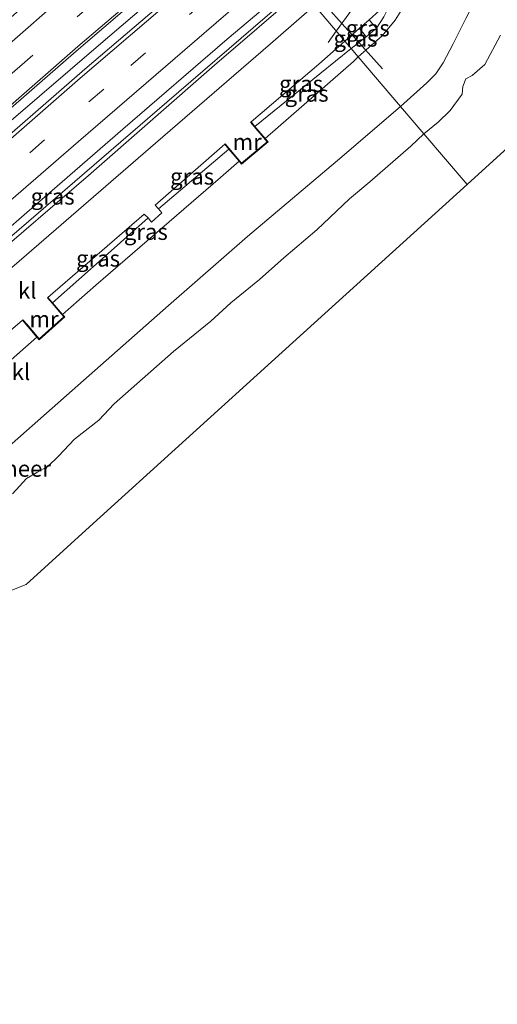
# Model space of a CAD drawing. Units: metres. Extents: x 140000 to 150003, y 556250 to 564935.
# Drawn here: x 144669 to 144742, y 560706 to 560858 of the extents above; entities that cross this region are included whole.
import ezdxf
from ezdxf.enums import TextEntityAlignment as Align

# ---------------------------------------------------------------- set-up
doc = ezdxf.new("R2010")
doc.units = ezdxf.units.M
doc.linetypes.add('IE-TERREINAFSCHEIDING', pattern=[10, 8, -2])
doc.linetypes.add('VW-3-9_STREEP', pattern=[12, 3, -9])
for name, color, linetype, lineweight in [('B-ME-AL-OVERIG-L-B1', 7, 'Continuous', 18), ('B-ME-BV-GELEIDECONSTRUCTIE-GELEIDERAIL-L-B1', 213, 'BV-GELEIDERAIL', 18), ('B-ME-GW-KRUINLIJN-L-B1', 93, 'Continuous', 18), ('B-ME-GW-TEENLIJN-L-B1', 93, 'Continuous', 18), ('B-ME-IE-GRASLAND-GV-B6', 93, 'Continuous', 18), ('B-ME-IE-HULPGEOMETRIE-L-B1', 53, 'Continuous', 18), ('B-ME-IE-TERREINAFSCHEIDING-RASTERHEKWERK-L-B1', 8, 'IE-TERREINAFSCHEIDING', 18), ('B-ME-MW-MUUR-GV-B6', 8, 'IE-TERREINAFSCHEIDING-KUNSTMATIG', 18), ('B-ME-OB-BEKLEDING-GV-B6', 253, 'Continuous', 18), ('B-ME-OB-WATERLIJN-L-B1', 133, 'OB-WATERLIJN', 18), ('B-ME-OG-WATER-GV-B6', 153, 'Continuous', 18), ('B-ME-VH-VERH_SOORT-BETON-OVERIG-GV-B6', 8, 'IE-TERREINAFSCHEIDING-NATUURLIJK-HOUTWAL', 18), ('B-ME-VH-VERH_SOORT-BITUMEN-GV-B6', 8, 'IE-TERREINAFSCHEIDING-NATUURLIJK-HOUTWAL', 18), ('B-ME-VH-VERH_SOORT-KLINKERS-GV-B6', 8, 'IE-TERREINAFSCHEIDING-NATUURLIJK-HOUTWAL', 18), ('B-ME-VW-MARKERING-39STREEP-015-L-B1', 255, 'VW-3-9_STREEP', 18), ('B-ME-VW-MARKERING-STREEP-015-L-B1', 7, 'Continuous', 18)]:
    doc.layers.add(name, color=color, linetype=linetype, lineweight=lineweight)
doc.styles.add('NLCS-ISO', font='NLCS-ISO.TTF')
doc.linetypes.add('BV-GELEIDERAIL', pattern='A,10,-3,[108,NLCS.SHX,S=1,R=0,X=0,Y=0],-3', length=16)
doc.linetypes.add('IE-TERREINAFSCHEIDING-KUNSTMATIG', pattern='A,4,[82,NLCS.SHX,S=0.75,R=90,X=0,Y=0],4,-2', length=10)
doc.linetypes.add('IE-TERREINAFSCHEIDING-NATUURLIJK-HOUTWAL', pattern='A,7,-1.5,[67,NLCS.SHX,S=0.75,R=45,X=0,Y=0],-1.5,7,-1.5,[70,NLCS.SHX,S=0.75,R=0,X=0,Y=0],-1.5', length=20)
doc.linetypes.add('OB-WATERLIJN', pattern='A,10,[32,NLCS.SHX,S=2,R=0,X=0,Y=0],-12', length=22)

msp = doc.modelspace()

# ---------------------------------------------------------------- linework, layer by layer
at = {"layer": 'B-ME-AL-OVERIG-L-B1'}
msp.add_line((144704.032, 560873.265, 3.954), (144724.777, 560850.102, 2.471), dxfattribs=at)
at = {"layer": 'B-ME-BV-GELEIDECONSTRUCTIE-GELEIDERAIL-L-B1'}
msp.add_line((144717.639, 560855.927, 4.225), (144716.409, 560854.155, 4.086), dxfattribs=at)
for points in [[(144717.639, 560855.927, 4.225), (144723.086, 560863.396, 4.623), (144727.518, 560869.351, 5.015), (144732.493, 560875.985, 5.006), (144737.062, 560881.975, 4.993), (144739.568, 560884.931, 4.996), (144742.02, 560887.56, 4.941)], [(144703.232, 560872.829, 5.184), (144693.635, 560864.489, 5.157), (144681.077, 560853.719, 5.126), (144667.66, 560842.143, 5.111), (144656.383, 560832.389, 5.077), (144643.204, 560820.977, 5.071), (144631.182, 560810.551, 5.025), (144619.534, 560800.481, 4.999), (144608.647, 560791.021, 4.956), (144595.633, 560779.901, 4.954), (144594.29, 560778.75, 4.954)], [(144711.9708, 560862.5772, 4.9349), (144706.693, 560858.033, 4.96), (144691.568, 560844.963, 4.927), (144677.451, 560832.772, 4.95), (144660.262, 560817.995, 4.935), (144645.149, 560804.911, 4.93), (144638.083, 560798.829, 4.935), (144630.067, 560791.853, 4.92), (144623.108, 560785.624, 4.858), (144616.149, 560779.37, 4.83), (144609.62, 560773.612, 4.87), (144603.722, 560768.589, 4.87)]]:
    msp.add_polyline3d(points, dxfattribs=at)
at = {"layer": 'B-ME-GW-KRUINLIJN-L-B1'}
for p, q in [((144722.26, 560855.064, 3.83), (144723.821, 560856.39, 3.79)), ((144722.26, 560855.064, 3.83), (144719.929, 560853.239, 3.867)), ((144701.141, 560837.758, 3.89), (144690.285, 560828.58, 3.903))]:
    msp.add_line(p, q, dxfattribs=at)
for points in [[(144742.57, 560886.961, 4.067), (144738.905, 560882.921, 4.061), (144736.155, 560879.419, 4.051), (144734.009, 560876.187, 4.048), (144731.607, 560871.605, 4.01), (144729.547, 560867.109, 3.956), (144727.527, 560863.15, 3.937), (144725.404, 560859.018, 3.89), (144724.975, 560858.106, 3.94), (144723.821, 560856.39, 3.79)], [(144719.929, 560853.239, 3.867), (144715.12, 560849.352, 3.867), (144705.146, 560841.248, 3.874)], [(144688.712, 560827.174, 3.887), (144682.11, 560821.274, 3.933), (144674.008, 560814.104, 3.884)]]:
    msp.add_polyline3d(points, dxfattribs=at)
at = {"layer": 'B-ME-GW-TEENLIJN-L-B1'}
for points in [[(144750.488, 560878.337, 0.018), (144747.283, 560875.363, 0.11), (144745.918, 560873.892, 0.119), (144744.602, 560871.878, 0.094), (144743.023, 560868.425, 0.043), (144737.598, 560857.847, 0.024), (144735.649, 560853.949, 0.021), (144734.11, 560851.032, 0.024), (144732.955, 560849.366, 0.024), (144731.592, 560847.94, 0.024), (144727.521, 560844.333, -0.077)], [(144612.718, 560758.897, -0.148), (144623.008, 560768.387, -0.148), (144626.868, 560771.506, -0.013), (144629.999, 560773.752, -0.026), (144633.459, 560775.564, -0.01), (144642.301, 560778.511, -0.045), (144651.294, 560781.082, -0.103), (144656.974, 560783.397, -0.007), (144658.862, 560784.585, -0.007), (144664.68, 560789.749, -0.01), (144677.015, 560800.59, -0.058), (144691.825, 560813.707, -0.071), (144703.982, 560824.312, -0.077), (144718.498, 560836.59, -0.077), (144727.521, 560844.333, -0.077)]]:
    msp.add_polyline3d(points, dxfattribs=at)
at = {"layer": 'B-ME-IE-GRASLAND-GV-B6'}
for points in [[(144742.57, 560886.961, 4.067), (144738.905, 560882.921, 4.061), (144736.155, 560879.419, 4.051), (144734.009, 560876.187, 4.048), (144731.607, 560871.605, 4.01), (144729.547, 560867.109, 3.956), (144727.527, 560863.15, 3.937), (144725.404, 560859.018, 3.89), (144724.975, 560858.106, 3.94), (144723.821, 560856.39, 3.79), (144723.266, 560856.999, 3.86), (144722.707, 560857.676, 3.991), (144724.313, 560859.076, 4.021), (144725.724, 560861.757, 4.024), (144730.137, 560870.127, 4.1), (144733.656, 560877.348, 4.217), (144734.859, 560880.562, 4.208), (144735.641, 560882.032, 4.208), (144741.046, 560888.621, 4.214), (144741.993, 560889.571, 4.217), (144752.194, 560898.413, 4.227)], [(144721.039, 560851.937, 3.324), (144719.929, 560853.239, 3.867), (144722.26, 560855.064, 3.83), (144723.821, 560856.39, 3.79), (144724.975, 560858.106, 3.94), (144725.404, 560859.018, 3.89), (144727.527, 560863.15, 3.937), (144729.547, 560867.109, 3.956), (144731.607, 560871.605, 4.01), (144734.009, 560876.187, 4.048), (144736.155, 560879.419, 4.051), (144738.905, 560882.921, 4.061), (144742.57, 560886.961, 4.067)], [(144745.023, 560884.289, 2.811), (144738.681, 560878.116, 2.922), (144737.604, 560876.601, 2.944), (144734.877, 560871.572, 3.023), (144730.045, 560862.97, 3.251), (144726.708, 560857.581, 3.333), (144724.713, 560855.191, 3.378), (144721.039, 560851.937, 3.324)], [(144712.292, 560862.2, 4.356), (144698.919, 560850.675, 4.351), (144679.532, 560833.702, 4.21), (144663.657, 560820.057, 4.178), (144650.22, 560808.488, 4.14), (144639.599, 560799.485, 4.293), (144637.056, 560797.782, 4.306), (144636.375, 560797.496, 4.306), (144635.965, 560797.483, 4.306), (144635.775, 560797.657, 4.309), (144635.744, 560797.841, 4.309), (144635.905, 560798.146, 4.309), (144636.532, 560798.891, 4.344), (144642.666, 560804.325, 4.341), (144655.418, 560815.269, 4.277), (144670.06, 560827.99, 4.261), (144684.824, 560840.816, 4.37), (144700.852, 560854.675, 4.367), (144711.216, 560863.462, 4.373), (144712.292, 560862.2, 4.356)], [(144722.26, 560855.064, 3.83), (144721.73, 560855.686, 3.833), (144721.165, 560856.332, 3.962), (144722.707, 560857.676, 3.991), (144723.266, 560856.999, 3.86), (144723.821, 560856.39, 3.79), (144722.26, 560855.064, 3.83)], [(144719.929, 560853.239, 3.867), (144718.944, 560854.396, 3.921), (144721.165, 560856.332, 3.962), (144721.73, 560855.686, 3.833), (144722.26, 560855.064, 3.83), (144719.929, 560853.239, 3.867)], [(144719.929, 560853.239, 3.867), (144715.12, 560849.352, 3.867), (144705.146, 560841.248, 3.874), (144704.546, 560841.962, 3.903), (144714.99, 560850.856, 3.932), (144718.944, 560854.396, 3.921), (144719.929, 560853.239, 3.867)], [(144721.039, 560851.937, 3.324), (144720.324, 560851.263, 3.332), (144706.707, 560839.391, 3.273), (144705.146, 560841.248, 3.874), (144715.12, 560849.352, 3.867), (144719.929, 560853.239, 3.867), (144721.039, 560851.937, 3.324)], [(144701.141, 560837.758, 3.89), (144690.285, 560828.58, 3.903), (144689.799, 560829.147, 3.92), (144700.499, 560838.525, 3.923), (144701.141, 560837.758, 3.89)], [(144701.141, 560837.758, 3.89), (144702.698, 560835.895, 3.256), (144699.844, 560833.407, 3.244), (144680.677, 560816.836, 3.269), (144675.545, 560812.322, 3.284), (144674.008, 560814.104, 3.884), (144682.11, 560821.274, 3.933), (144688.712, 560827.174, 3.887), (144689.225, 560826.537, 3.817), (144690.834, 560827.953, 3.84), (144690.285, 560828.58, 3.903), (144701.141, 560837.758, 3.89)], [(144674.008, 560814.104, 3.884), (144673.299, 560814.926, 3.92), (144688.118, 560827.765, 3.92), (144688.712, 560827.174, 3.887), (144682.11, 560821.274, 3.933), (144674.008, 560814.104, 3.884)], [(144606.222, 560765.896, 2.965), (144604.184, 560768.091, 4.059), (144613.357, 560776.046, 4.007), (144619.901, 560781.365, 3.985), (144623.248, 560783.54, 4.043), (144630.088, 560787.42, 4.197), (144640.295, 560791.277, 4.02), (144647.939, 560794.156, 3.943), (144649.855, 560794.999, 3.927), (144650.978, 560795.691, 3.927), (144669.374, 560811.429, 3.933), (144671.585, 560808.839, 3.296), (144665.826, 560803.773, 3.313), (144654.414, 560793.93, 3.313), (144652.724, 560792.699, 3.32), (144650.102, 560791.295, 3.326), (144642.373, 560788.531, 3.329), (144630.146, 560784.177, 3.181), (144626.491, 560782.475, 3.136), (144623.487, 560780.497, 3.092), (144616.89, 560775.087, 2.959), (144606.222, 560765.896, 2.965)]]:
    msp.add_polyline3d(points, dxfattribs=at)
at = {"layer": 'B-ME-IE-HULPGEOMETRIE-L-B1'}
for points in [[(144903.287, 560989.548, -0.4), (144874.444, 560964.941, -0.4), (144844.011, 560938.979, -0.4), (144813.579, 560913.017, -0.4), (144783.146, 560887.054, -0.4), (144760.384, 560867.636, -0.4), (144752.564, 560845.747, -0.4), (144737.767, 560832.323, -0.4)], [(144737.767, 560832.323, -0.4), (144731.1261, 560840.1048, -0.4), (144727.521, 560844.333, -0.077), (144721.039, 560851.937, 3.324), (144719.929, 560853.239, 3.867), (144718.944, 560854.396, 3.921), (144714.3, 560859.845, 4.123)], [(144737.767, 560832.323, -0.4), (144709.315, 560806.514, -0.4), (144679.679, 560779.63, -0.4), (144669.928, 560770.785, -0.4), (144648.701, 560762.346, -0.4), (144625.907, 560744.663, -0.4)]]:
    msp.add_polyline3d(points, dxfattribs=at)
at = {"layer": 'B-ME-IE-TERREINAFSCHEIDING-RASTERHEKWERK-L-B1'}
msp.add_polyline3d([(144688.712, 560827.174, 3.887), (144689.225, 560826.537, 3.817), (144690.834, 560827.953, 3.84), (144690.285, 560828.58, 3.903)], dxfattribs=at)
at = {"layer": 'B-ME-MW-MUUR-GV-B6'}
for points in [[(144705.146, 560841.248, 3.874), (144706.707, 560839.391, 3.273), (144707.15, 560838.865, 2.95), (144703.082, 560835.436, 2.95), (144702.698, 560835.895, 3.256), (144701.141, 560837.758, 3.89), (144700.499, 560838.525, 3.923), (144700.576, 560838.589, 3.923), (144703.094, 560835.577, 3.79), (144707.009, 560838.877, 3.777), (144704.469, 560841.898, 3.903), (144704.546, 560841.962, 3.903), (144705.146, 560841.248, 3.874)], [(144671.585, 560808.839, 3.296), (144669.374, 560811.429, 3.933), (144669.45, 560811.494, 3.933), (144670.085, 560810.751, 3.895), (144671.965, 560808.549, 3.78), (144675.746, 560811.935, 3.79), (144673.932, 560814.039, 3.884), (144673.223, 560814.861, 3.92), (144673.299, 560814.926, 3.92), (144674.008, 560814.104, 3.884), (144675.545, 560812.322, 3.284), (144675.886, 560811.926, 2.95), (144671.955, 560808.406, 2.95), (144671.585, 560808.839, 3.296)]]:
    msp.add_polyline3d(points, dxfattribs=at)
at = {"layer": 'B-ME-OB-BEKLEDING-GV-B6'}
for points in [[(144727.521, 560844.333, -0.077), (144721.039, 560851.937, 3.324), (144724.713, 560855.191, 3.378), (144726.708, 560857.581, 3.333), (144730.045, 560862.97, 3.251), (144734.877, 560871.572, 3.023), (144737.604, 560876.601, 2.944), (144738.681, 560878.116, 2.922), (144745.023, 560884.289, 2.811)], [(144743.023, 560868.425, 0.043), (144737.598, 560857.847, 0.024), (144735.649, 560853.949, 0.021), (144734.11, 560851.032, 0.024), (144732.955, 560849.366, 0.024), (144731.592, 560847.94, 0.024), (144727.521, 560844.333, -0.077)], [(144742.9367, 560855.2981, -0.4), (144740.5173, 560850.7627, -0.4), (144738.5581, 560849.0681, -0.4), (144737.5879, 560848.579, -0.4), (144737.0972, 560847.3963, -0.4), (144736.9931, 560846.2162, -0.4), (144735.1875, 560843.6973, -0.4), (144733.3329, 560841.9131, -0.4), (144731.1261, 560840.1048, -0.4), (144727.521, 560844.333, -0.077), (144731.592, 560847.94, 0.024), (144732.955, 560849.366, 0.024), (144734.11, 560851.032, 0.024), (144735.649, 560853.949, 0.021), (144737.598, 560857.847, 0.024), (144743.023, 560868.425, 0.043)], [(144665.826, 560803.773, 3.313), (144671.585, 560808.839, 3.296), (144671.955, 560808.406, 2.95), (144675.886, 560811.926, 2.95), (144675.545, 560812.322, 3.284), (144680.677, 560816.836, 3.269), (144699.844, 560833.407, 3.244), (144702.698, 560835.895, 3.256), (144703.082, 560835.436, 2.95), (144707.15, 560838.865, 2.95), (144706.707, 560839.391, 3.273), (144720.324, 560851.263, 3.332), (144721.039, 560851.937, 3.324), (144727.521, 560844.333, -0.077)], [(144727.521, 560844.333, -0.077), (144718.498, 560836.59, -0.077), (144703.982, 560824.312, -0.077), (144691.825, 560813.707, -0.071), (144677.015, 560800.59, -0.058), (144664.68, 560789.749, -0.01)], [(144664.68, 560789.749, -0.01), (144677.015, 560800.59, -0.058), (144691.825, 560813.707, -0.071), (144703.982, 560824.312, -0.077), (144718.498, 560836.59, -0.077), (144727.521, 560844.333, -0.077), (144731.1261, 560840.1048, -0.4)], [(144731.1261, 560840.1048, -0.4), (144729.1308, 560838.2393, -0.4), (144722.8053, 560832.7333, -0.4), (144719.6704, 560830.0959, -0.4), (144714.6772, 560825.3498, -0.4), (144709.5866, 560821.038, -0.4), (144705.8566, 560817.7192, -0.4), (144701.4179, 560814.1129, -0.4), (144698.3537, 560811.2778, -0.4), (144692.6335, 560806.6183, -0.4), (144683.4698, 560798.5808, -0.4), (144681.1289, 560796.046, -0.4), (144677.355, 560793.1307, -0.4), (144674.9118, 560790.5056, -0.4), (144673.264, 560788.8948, -0.4), (144671.5928, 560788.0179, -0.4), (144669.9715, 560787.0549, -0.4), (144667.8224, 560784.7154, -0.4)]]:
    msp.add_polyline3d(points, dxfattribs=at)
at = {"layer": 'B-ME-OB-WATERLIJN-L-B1'}
for points in [[(144742.9367, 560855.2981, -0.4), (144740.5173, 560850.7627, -0.4), (144738.5581, 560849.0681, -0.4), (144737.5879, 560848.579, -0.4), (144737.0972, 560847.3963, -0.4), (144736.9931, 560846.2162, -0.4), (144735.1875, 560843.6973, -0.4), (144733.3329, 560841.9131, -0.4), (144731.1261, 560840.1048, -0.4)], [(144731.1261, 560840.1048, -0.4), (144729.1308, 560838.2393, -0.4), (144722.8053, 560832.7333, -0.4), (144719.6704, 560830.0959, -0.4), (144714.6772, 560825.3498, -0.4), (144709.5866, 560821.038, -0.4), (144705.8566, 560817.7192, -0.4), (144701.4179, 560814.1129, -0.4), (144698.3537, 560811.2778, -0.4), (144692.6335, 560806.6183, -0.4), (144683.4698, 560798.5808, -0.4), (144681.1289, 560796.046, -0.4), (144677.355, 560793.1307, -0.4), (144674.9118, 560790.5056, -0.4), (144673.264, 560788.8948, -0.4), (144671.5928, 560788.0179, -0.4), (144669.9715, 560787.0549, -0.4), (144667.8224, 560784.7154, -0.4)]]:
    msp.add_polyline3d(points, dxfattribs=at)
at = {"layer": 'B-ME-OG-WATER-GV-B6'}
for points in [[(144752.564, 560845.747, -0.4), (144737.767, 560832.323, -0.4), (144731.1261, 560840.1048, -0.4), (144733.3329, 560841.9131, -0.4), (144735.1875, 560843.6973, -0.4), (144736.9931, 560846.2162, -0.4), (144737.0972, 560847.3963, -0.4), (144737.5879, 560848.579, -0.4), (144738.5581, 560849.0681, -0.4), (144740.5173, 560850.7627, -0.4), (144742.9367, 560855.2981, -0.4)], [(144332.82, 560497.489, -0.4), (144346.449, 560508.609, -0.4), (144380.09, 560537.867, -0.4), (144413.85, 560567.233, -0.4), (144447.693, 560596.605, -0.4), (144481.562, 560626.13, -0.4), (144494.205, 560636.513, -0.4), (144525.13, 560661.908, -0.4), (144556.055, 560687.303, -0.4), (144586.98, 560712.697, -0.4), (144617.905, 560738.092, -0.4), (144625.907, 560744.663, -0.4), (144648.701, 560762.346, -0.4), (144669.928, 560770.785, -0.4), (144679.679, 560779.63, -0.4), (144709.315, 560806.514, -0.4), (144737.767, 560832.323, -0.4), (144752.564, 560845.747, -0.4)], [(144332.82, 560497.489, -0.4), (144346.449, 560508.609, -0.4), (144380.09, 560537.867, -0.4), (144413.85, 560567.233, -0.4), (144447.693, 560596.605, -0.4), (144481.562, 560626.13, -0.4), (144494.205, 560636.513, -0.4), (144525.13, 560661.908, -0.4), (144556.055, 560687.303, -0.4), (144586.98, 560712.697, -0.4), (144617.905, 560738.092, -0.4), (144625.907, 560744.663, -0.4), (144648.701, 560762.346, -0.4), (144669.928, 560770.785, -0.4), (144679.679, 560779.63, -0.4), (144709.315, 560806.514, -0.4), (144737.767, 560832.323, -0.4), (144752.564, 560845.747, -0.4)], [(144332.82, 560497.489, -0.4), (144346.449, 560508.609, -0.4), (144380.09, 560537.867, -0.4), (144413.85, 560567.233, -0.4), (144447.693, 560596.605, -0.4), (144481.562, 560626.13, -0.4), (144494.205, 560636.513, -0.4), (144525.13, 560661.908, -0.4), (144556.055, 560687.303, -0.4), (144586.98, 560712.697, -0.4), (144617.905, 560738.092, -0.4), (144625.907, 560744.663, -0.4), (144648.701, 560762.346, -0.4), (144669.928, 560770.785, -0.4), (144679.679, 560779.63, -0.4), (144709.315, 560806.514, -0.4), (144737.767, 560832.323, -0.4), (144752.564, 560845.747, -0.4)], [(144332.82, 560497.489, -0.4), (144346.449, 560508.609, -0.4), (144380.09, 560537.867, -0.4), (144413.85, 560567.233, -0.4), (144447.693, 560596.605, -0.4), (144481.562, 560626.13, -0.4), (144494.205, 560636.513, -0.4), (144525.13, 560661.908, -0.4), (144556.055, 560687.303, -0.4), (144586.98, 560712.697, -0.4), (144617.905, 560738.092, -0.4), (144625.907, 560744.663, -0.4), (144648.701, 560762.346, -0.4), (144669.928, 560770.785, -0.4), (144679.679, 560779.63, -0.4), (144709.315, 560806.514, -0.4), (144737.767, 560832.323, -0.4), (144752.564, 560845.747, -0.4)], [(144332.82, 560497.489, -0.4), (144346.449, 560508.609, -0.4), (144380.09, 560537.867, -0.4), (144413.85, 560567.233, -0.4), (144447.693, 560596.605, -0.4), (144481.562, 560626.13, -0.4), (144494.205, 560636.513, -0.4), (144525.13, 560661.908, -0.4), (144556.055, 560687.303, -0.4), (144586.98, 560712.697, -0.4), (144617.905, 560738.092, -0.4), (144625.907, 560744.663, -0.4), (144648.701, 560762.346, -0.4), (144669.928, 560770.785, -0.4), (144679.679, 560779.63, -0.4), (144709.315, 560806.514, -0.4), (144737.767, 560832.323, -0.4), (144752.564, 560845.747, -0.4)], [(144332.82, 560497.489, -0.4), (144346.449, 560508.609, -0.4), (144380.09, 560537.867, -0.4), (144413.85, 560567.233, -0.4), (144447.693, 560596.605, -0.4), (144481.562, 560626.13, -0.4), (144494.205, 560636.513, -0.4), (144525.13, 560661.908, -0.4), (144556.055, 560687.303, -0.4), (144586.98, 560712.697, -0.4), (144617.905, 560738.092, -0.4), (144625.907, 560744.663, -0.4), (144648.701, 560762.346, -0.4), (144669.928, 560770.785, -0.4), (144679.679, 560779.63, -0.4), (144709.315, 560806.514, -0.4), (144737.767, 560832.323, -0.4), (144752.564, 560845.747, -0.4)], [(144332.82, 560497.489, -0.4), (144346.449, 560508.609, -0.4), (144380.09, 560537.867, -0.4), (144413.85, 560567.233, -0.4), (144447.693, 560596.605, -0.4), (144481.562, 560626.13, -0.4), (144494.205, 560636.513, -0.4), (144525.13, 560661.908, -0.4), (144556.055, 560687.303, -0.4), (144586.98, 560712.697, -0.4), (144617.905, 560738.092, -0.4), (144625.907, 560744.663, -0.4), (144648.701, 560762.346, -0.4), (144669.928, 560770.785, -0.4), (144679.679, 560779.63, -0.4), (144709.315, 560806.514, -0.4), (144737.767, 560832.323, -0.4), (144752.564, 560845.747, -0.4)], [(144667.8224, 560784.7154, -0.4), (144669.9715, 560787.0549, -0.4), (144671.5928, 560788.0179, -0.4), (144673.264, 560788.8948, -0.4), (144674.9118, 560790.5056, -0.4), (144677.355, 560793.1307, -0.4), (144681.1289, 560796.046, -0.4), (144683.4698, 560798.5808, -0.4), (144692.6335, 560806.6183, -0.4), (144698.3537, 560811.2778, -0.4), (144701.4179, 560814.1129, -0.4), (144705.8566, 560817.7192, -0.4), (144709.5866, 560821.038, -0.4), (144714.6772, 560825.3498, -0.4), (144719.6704, 560830.0959, -0.4), (144722.8053, 560832.7333, -0.4), (144729.1308, 560838.2393, -0.4), (144731.1261, 560840.1048, -0.4), (144737.767, 560832.323, -0.4)], [(144737.767, 560832.323, -0.4), (144709.315, 560806.514, -0.4), (144679.679, 560779.63, -0.4), (144669.928, 560770.785, -0.4), (144648.701, 560762.346, -0.4)]]:
    msp.add_polyline3d(points, dxfattribs=at)
at = {"layer": 'B-ME-VH-VERH_SOORT-BETON-OVERIG-GV-B6'}
msp.add_polyline3d([(144704.203, 560871.69, 4.498), (144692.741, 560861.867, 4.496), (144678.96, 560850.056, 4.453), (144661.732, 560835.083, 4.438), (144648.11, 560823.219, 4.381), (144634.588, 560811.59, 4.309), (144622.369, 560800.996, 4.318), (144609.568, 560789.981, 4.312), (144595.297, 560777.665, 4.272), (144593.249, 560779.872, 4.214), (144608.217, 560792.846, 4.214), (144622.474, 560805.026, 4.223), (144635.245, 560816.166, 4.271), (144649.834, 560828.664, 4.317), (144665.137, 560841.96, 4.329), (144677.624, 560852.858, 4.369), (144694.29, 560867.164, 4.458), (144702.212, 560874.027, 4.459), (144704.203, 560871.69, 4.498)], dxfattribs=at)
at = {"layer": 'B-ME-VH-VERH_SOORT-BITUMEN-GV-B6'}
for points in [[(144694.29, 560867.164, 4.458), (144677.624, 560852.858, 4.369), (144665.137, 560841.96, 4.329), (144649.834, 560828.664, 4.317), (144635.245, 560816.166, 4.271), (144622.474, 560805.026, 4.223), (144608.217, 560792.846, 4.214), (144593.249, 560779.872, 4.214), (144592.992, 560780.148, 4.234), (144588.442, 560780.877, 4.397), (144588.058, 560785.464, 4.27), (144580.241, 560782.654, 4.283), (144591.623, 560792.466, 4.28), (144609.54, 560807.968, 4.303), (144628.951, 560824.741, 4.307), (144647.304, 560840.561, 4.297), (144661.132, 560852.45, 4.351), (144673.772, 560863.478, 4.389)], [(144711.216, 560863.462, 4.373), (144700.852, 560854.675, 4.367), (144684.824, 560840.816, 4.37), (144670.06, 560827.99, 4.261), (144655.418, 560815.269, 4.277), (144642.666, 560804.325, 4.341), (144636.532, 560798.891, 4.344), (144635.905, 560798.146, 4.309), (144635.744, 560797.841, 4.309), (144635.775, 560797.657, 4.309), (144635.965, 560797.483, 4.306), (144636.375, 560797.496, 4.306), (144637.056, 560797.782, 4.306), (144639.599, 560799.485, 4.293), (144650.22, 560808.488, 4.14), (144663.657, 560820.057, 4.178), (144679.532, 560833.702, 4.21), (144698.919, 560850.675, 4.351), (144712.292, 560862.2, 4.356)], [(144661.732, 560835.083, 4.438), (144678.96, 560850.056, 4.453), (144692.741, 560861.867, 4.496)], [(144714.3, 560859.845, 4.123), (144707.541, 560853.975, 4.08), (144689.864, 560838.699, 4.113), (144671.875, 560823.153, 4.133), (144656.703, 560810.057, 4.13)]]:
    msp.add_polyline3d(points, dxfattribs=at)
at = {"layer": 'B-ME-VH-VERH_SOORT-KLINKERS-GV-B6'}
for points in [[(144718.944, 560854.396, 3.921), (144714.3, 560859.845, 4.123), (144722.788, 560867.42, 4.126), (144725.105, 560870.215, 4.171), (144733.216, 560880.603, 4.25), (144734.274, 560881.851, 4.243), (144741.046, 560888.621, 4.214), (144735.641, 560882.032, 4.208), (144734.859, 560880.562, 4.208), (144733.656, 560877.348, 4.217), (144730.137, 560870.127, 4.1), (144725.724, 560861.757, 4.024), (144724.313, 560859.076, 4.021), (144722.707, 560857.676, 3.991), (144721.165, 560856.332, 3.962), (144718.944, 560854.396, 3.921)], [(144656.703, 560810.057, 4.13), (144671.875, 560823.153, 4.133), (144689.864, 560838.699, 4.113), (144707.541, 560853.975, 4.08), (144714.3, 560859.845, 4.123), (144718.944, 560854.396, 3.921)], [(144718.944, 560854.396, 3.921), (144714.99, 560850.856, 3.932), (144704.546, 560841.962, 3.903), (144704.469, 560841.898, 3.903), (144707.009, 560838.877, 3.777), (144703.094, 560835.577, 3.79), (144700.576, 560838.589, 3.923), (144700.499, 560838.525, 3.923), (144689.799, 560829.147, 3.92), (144690.285, 560828.58, 3.903), (144690.834, 560827.953, 3.84), (144689.225, 560826.537, 3.817), (144688.712, 560827.174, 3.887), (144688.118, 560827.765, 3.92), (144673.299, 560814.926, 3.92), (144673.223, 560814.861, 3.92), (144673.932, 560814.039, 3.884), (144675.746, 560811.935, 3.79), (144671.965, 560808.549, 3.78), (144670.085, 560810.751, 3.895), (144669.45, 560811.494, 3.933), (144669.374, 560811.429, 3.933), (144650.978, 560795.691, 3.927)]]:
    msp.add_polyline3d(points, dxfattribs=at)
at = {"layer": 'B-ME-VW-MARKERING-39STREEP-015-L-B1'}
for points in [[(144699.641, 560877.043, 4.602), (144680.064, 560860.069, 4.51), (144669.721, 560851.118, 4.44)], [(144706.844, 560868.592, 4.624), (144697.362, 560860.433, 4.611), (144681.865, 560847.01, 4.657), (144663.771, 560831.375, 4.574), (144645.434, 560815.495, 4.519), (144627.343, 560799.901, 4.482), (144609.289, 560784.262, 4.453), (144598.102, 560774.644, 4.451)], [(144669.721, 560851.118, 4.44), (144643.373, 560828.335, 4.42), (144615.96, 560804.643, 4.41), (144588.442, 560780.877, 4.397)]]:
    msp.add_polyline3d(points, dxfattribs=at)
at = {"layer": 'B-ME-VW-MARKERING-STREEP-015-L-B1'}
for points in [[(144697.291, 560879.799, 4.527), (144690.97, 560874.343, 4.525), (144673.999, 560859.777, 4.456), (144657.772, 560845.619, 4.436), (144641.471, 560831.549, 4.376), (144626.49, 560818.716, 4.376), (144610.616, 560804.896, 4.376), (144593.529, 560790.157, 4.31), (144588.058, 560785.464, 4.27)], [(144592.992, 560780.148, 4.234), (144606.469, 560791.847, 4.266), (144621.123, 560804.402, 4.271), (144638.406, 560819.309, 4.292), (144651.738, 560830.851, 4.297), (144665.042, 560842.293, 4.378), (144677.903, 560853.548, 4.406), (144689.894, 560863.835, 4.438), (144701.964, 560874.317, 4.443)], [(144595.666, 560777.268, 4.348), (144606.438, 560786.504, 4.336), (144620.513, 560798.678, 4.322), (144634.871, 560811.094, 4.344), (144649.297, 560823.606, 4.359), (144665.071, 560837.19, 4.511), (144678.235, 560848.664, 4.468), (144693.372, 560861.668, 4.499), (144704.533, 560871.302, 4.492)], [(144709.182, 560865.849, 4.524), (144695.838, 560854.318, 4.514), (144677.987, 560838.947, 4.527), (144658.662, 560822.196, 4.505), (144642.085, 560807.994, 4.45), (144627.077, 560794.961, 4.393), (144615.077, 560784.616, 4.39), (144611.004, 560781.105, 4.348)]]:
    msp.add_polyline3d(points, dxfattribs=at)

# ---------------------------------------------------------------- texts
at = {"layer": 'B-ME-IE-GRASLAND-GV-B6', "ltscale": 0.2, "style": 'NLCS-ISO'}
for p in [(144722.493, 560856.37), (144720.602, 560854.7855), (144712.2375, 560847.822), (144713.0925, 560846.315), (144695.47, 560833.5525), (144674.018, 560830.4725), (144688.353, 560825.04), (144681.0055, 560820.9345)]:
    msp.add_text('gras', height=2.5, dxfattribs=at).set_placement(p, align=Align.MIDDLE_CENTER)
at = {"layer": 'B-ME-MW-MUUR-GV-B6', "ltscale": 0.2, "style": 'NLCS-ISO'}
for p in [(144703.9433, 560838.8668), (144672.6884, 560811.6014)]:
    msp.add_text('mr', height=2.5, dxfattribs=at).set_placement(p, align=Align.MIDDLE_CENTER)
at = {"layer": 'B-ME-OB-BEKLEDING-GV-B6', "ltscale": 0.2, "style": 'NLCS-ISO'}
msp.add_text('bekl', height=2.5, dxfattribs=at).set_placement((144667.1498, 560803.4784), align=Align.MIDDLE_CENTER)
at = {"layer": 'B-ME-OG-WATER-GV-B6', "ltscale": 0.2, "style": 'NLCS-ISO'}
msp.add_text('meer', height=2.5, dxfattribs=at).set_placement((144669.627, 560788.592), align=Align.MIDDLE_CENTER)
at = {"layer": 'B-ME-VH-VERH_SOORT-KLINKERS-GV-B6', "ltscale": 0.2, "style": 'NLCS-ISO'}
msp.add_text('kl', height=2.5, dxfattribs=at).set_placement((144670.1133, 560816.0071), align=Align.MIDDLE_CENTER)

doc.saveas('drawing.dxf')
